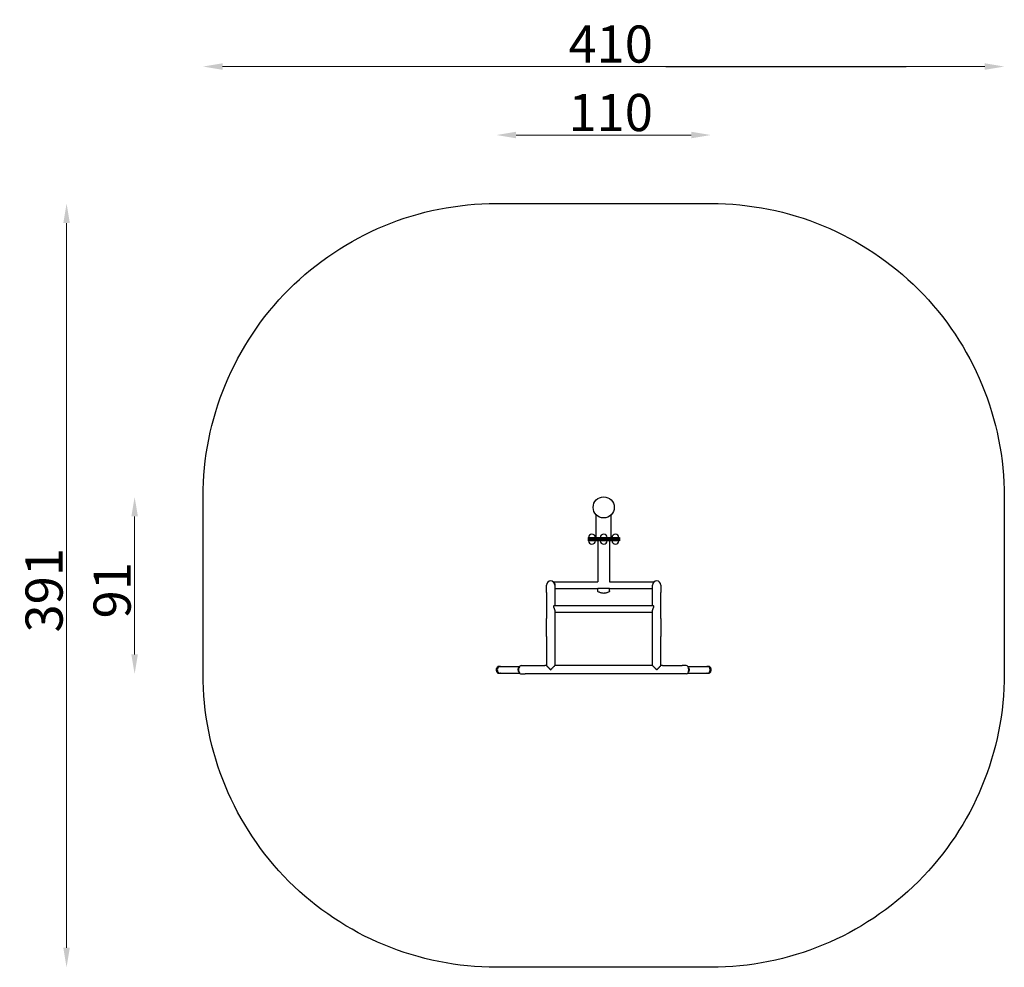
# Model space of a CAD drawing. Units: millimetres. Extents: x -2986 to 2048, y -2351 to 2494.
import ezdxf

# ---------------------------------------------------------------- set-up
doc = ezdxf.new("R2010")
doc.units = ezdxf.units.MM
doc.header["$LTSCALE"] = 0.25
doc.layers.add('linia2', color=7, linetype='Continuous', lineweight=25)
doc.layers.add('wymiary_simba', color=7, linetype='Continuous', lineweight=18)
doc.styles.add('katalog', font='txt')
doc.dimstyles.new('katalog_wymiary', dxfattribs={"dimtxt": 130, "dimasz": 100, "dimexe": 0.18, "dimexo": 0.0625, "dimgap": 20, "dimtad": 1, "dimdec": 1, "dimlfac": 0.1, "dimzin": 0, "dimdsep": 46, "dimtxsty": 'katalog', "dimcen": 0.09, "dimse1": 1, "dimse2": 1, "dimclrd": 256, "dimadec": 0, "dimazin": 0, "dimtfac": 1, "dimtdec": 1, "dimtofl": 0, "dimtmove": 0, "dimatfit": 3, "dimfxl": 1, "dimtolj": 1, "dimtzin": 0, "dimlwd": -1, "dimarcsym": 0})

# ---------------------------------------------------------------- blocks, each defined once
blk = doc.blocks.new('*D29')
at = {"layer": 'Defpoints', "color": 0, "transparency": 16777216}
for p in [(-2746.4, 1554), (-0.2, 1554), (-0.2, -2351.3)]:
    blk.add_point(p, dxfattribs=at)
at = {"layer": 'wymiary_simba', "transparency": 16777216}
blk.add_line((-2746.4, -2251.3), (-2746.4, 1454), dxfattribs=at)
for points in [[(-2763.1, 1454), (-2729.7, 1454), (-2746.4, 1554)], [(-2763.1, -2251.3), (-2729.7, -2251.3), (-2746.4, -2351.3)]]:
    blk.add_solid(points, dxfattribs=at)
at = {"layer": 'wymiary_simba', "color": 0, "transparency": 16777216, "insert": (-2861.4, -423.7), "char_height": 190, "attachment_point": 5, "rotation": 90, "style": 'katalog'}
blk.add_mtext('\\A1;391', dxfattribs=at)
blk = doc.blocks.new('*D30')
at = {"layer": 'Defpoints', "color": 0, "transparency": 16777216}
for p in [(-2398.5, 54), (0, 54), (-411.6, -851.3)]:
    blk.add_point(p, dxfattribs=at)
at = {"layer": 'wymiary_simba', "transparency": 16777216}
blk.add_line((-2398.5, -751.3), (-2398.5, -46), dxfattribs=at)
for points in [[(-2415.1, -46), (-2381.8, -46), (-2398.5, 54)], [(-2415.1, -751.3), (-2381.8, -751.3), (-2398.5, -851.3)]]:
    blk.add_solid(points, dxfattribs=at)
at = {"layer": 'wymiary_simba', "color": 0, "transparency": 16777216, "insert": (-2513.5, -423.7), "char_height": 190, "attachment_point": 5, "rotation": 90, "style": 'katalog'}
blk.add_mtext('\\A1;91', dxfattribs=at)
blk = doc.blocks.new('*D32')
at = {"layer": 'Defpoints', "color": 0, "transparency": 16777216}
for p in [(2048.2, 2254), (-2048.5, -423.7), (2048.2, -423.7)]:
    blk.add_point(p, dxfattribs=at)
at = {"layer": 'wymiary_simba', "transparency": 16777216}
blk.add_line((-1948.5, 2254), (1948.2, 2254), dxfattribs=at)
for points in [[(-1948.5, 2270.7), (-1948.5, 2237.3), (-2048.5, 2254)], [(1948.2, 2270.7), (1948.2, 2237.3), (2048.2, 2254)]]:
    blk.add_solid(points, dxfattribs=at)
at = {"layer": 'wymiary_simba', "color": 0, "transparency": 16777216, "insert": (35.8, 2369), "char_height": 190, "attachment_point": 5, "style": 'katalog'}
blk.add_mtext('\\A1;410', dxfattribs=at)
blk = doc.blocks.new('*D33')
at = {"layer": 'Defpoints', "color": 0, "transparency": 16777216}
for p in [(547.9, 1904), (-548.2, -833.8), (547.9, -833.8)]:
    blk.add_point(p, dxfattribs=at)
at = {"layer": 'wymiary_simba', "transparency": 16777216}
blk.add_line((-448.2, 1904), (447.9, 1904), dxfattribs=at)
for points in [[(-448.2, 1920.7), (-448.2, 1887.3), (-548.2, 1904)], [(447.9, 1920.7), (447.9, 1887.3), (547.9, 1904)]]:
    blk.add_solid(points, dxfattribs=at)
at = {"layer": 'wymiary_simba', "color": 0, "transparency": 16777216, "insert": (35.8, 2019), "char_height": 190, "attachment_point": 5, "style": 'katalog'}
blk.add_mtext('\\A1;110', dxfattribs=at)

msp = doc.modelspace()

# ---------------------------------------------------------------- linework, layer by layer
msp.add_line((317.9, 2254), (1546.6, 2254))
at = {"layer": 'linia2'}
for p, q in [((-38, -154), (-38, -38.3)), ((38.1, -154), (38.1, -38.3)), ((-80, -154), (80, -154)), ((-80, -154), (-80, -162)), ((80, -162), (-80, -162)), ((-80, -162), (80, -162)), ((-80, -162), (-80, -170)), ((80, -170), (-80, -170)), ((-30.1, -170), (-30.1, -380.4)), ((30.1, -170), (30.1, -380.4)), ((80, -154), (80, -162)), ((80, -162), (80, -170)), ((-292.6, -435.3), (-292.6, -397.3)), ((-258.5, -380.4), (-258.3, -380.4)), ((-258.3, -380.4), (-30.1, -380.4)), ((-250.2, -397.3), (-250.2, -435.3)), ((30.1, -380.4), (258.1, -380.4)), ((249.8, -435.3), (249.8, -397.3)), ((249.8, -397.3), (249.8, -397.3)), ((292.2, -397.3), (292.2, -435.3)), ((-292.6, -435.3), (-292.6, -568)), ((-250.2, -414.1), (-30.1, -414.1)), ((-250.2, -435.3), (-250.2, -501.9)), ((-30.1, -414.1), (-30.1, -414.3)), ((0, -414.3), (-30.1, -414.3)), ((-30.1, -426.7), (-30.1, -414.3)), ((30.1, -414.3), (0, -414.3)), ((30.1, -426.7), (30.1, -414.3)), ((30.1, -414.1), (30.1, -414.3)), ((30.1, -414.1), (249.8, -414.1)), ((249.8, -501.9), (249.8, -435.3)), ((292.2, -568), (292.2, -435.3)), ((-252.7, -501.9), (252.3, -501.9)), ((-250.2, -529.2), (-250.2, -568)), ((-250.2, -535.6), (249.8, -535.6)), ((249.8, -568), (249.8, -529.2)), ((-292.6, -659.9), (-292.6, -568)), ((-250.2, -568), (-250.2, -659.9)), ((249.8, -659.9), (249.8, -568)), ((292.2, -568), (292.2, -659.9)), ((-292.6, -659.9), (-292.6, -808.9)), ((-250.2, -659.9), (-250.2, -808.9)), ((249.8, -808.9), (249.8, -659.9)), ((292.2, -808.9), (292.2, -659.9)), ((-532.8, -813.3), (-429.9, -813.3)), ((-532.8, -847), (-429.9, -847)), ((-421.3, -808.9), (-401.9, -808.9)), ((-421.3, -851.3), (-401.9, -851.3)), ((-401.9, -808.9), (-301, -808.9)), ((-301, -851.3), (-401.9, -851.3)), ((-292.6, -808.9), (-301, -808.9)), ((300.6, -851.3), (-301, -851.3)), ((249.8, -808.9), (-250.2, -808.9)), ((300.6, -808.9), (292.2, -808.9)), ((300.6, -808.9), (401.5, -808.9)), ((401.5, -851.3), (300.6, -851.3)), ((420.9, -808.9), (401.5, -808.9)), ((420.9, -851.3), (401.5, -851.3)), ((429.6, -813.3), (532.5, -813.3)), ((429.6, -847), (532.5, -847))]:
    msp.add_line(p, q, dxfattribs=at)
msp.add_lwpolyline([(-548.5, 1554), (548.1, 1554, -0.414214), (2048.1, 54), (2048.1, -851.3, -0.414214), (548.1, -2351.3), (-548.5, -2351.3, -0.414214), (-2048.5, -851.3), (-2048.5, 54, -0.414214)], format="xyb", close=True, dxfattribs=at)
msp.add_circle((0, 0), 54, dxfattribs=at)
for centre, radius, start, end in [((-60, -154), 17.5, 0, 180), ((0, -154), 17.5, 0, 180), ((60, -154), 17.5, 0, 180), ((-60, -170), 17.5, 180, 0), ((0, -170), 17.5, 180, 0), ((60, -170), 17.5, 180, 0), ((-271.4, -397.3), 21.2, 0, 180), ((271, -397.3), 21.2, 360, 180)]:
    msp.add_arc(centre, radius, start, end, dxfattribs=at)
for centre, major_axis, ratio, start_param, end_param in [((0, -414.3), (30.1, 0), 0.000034, 0, 3.141593), ((-532.8, -830.1), (0, 16.9), 0.668323, 0, 3.141593), ((-421.3, -830.1), (0, 21.2), 0.669119, 0, 3.141593), ((420.9, -830.1), (0, 21.2), 0.668323, 4.712389, 6.283185), ((420.9, -830.1), (0, 21.2), 0.668323, 3.141593, 4.712389), ((532.5, -830.1), (0, 16.9), 0.668323, 3.141593, 6.283185)]:
    msp.add_ellipse(centre, major_axis=major_axis, ratio=ratio, start_param=start_param, end_param=end_param, dxfattribs=at)
for points, knots in [([(-258.3, -380.4), (-258.3, -380.4), (-258.3, -380.4), (-258.1, -380.5), (-258, -380.6), (-257.6, -381), (-257.2, -381.3), (-256.3, -382.2), (-255.8, -382.7), (-254.7, -383.9), (-254.2, -384.6), (-253.2, -386), (-252.7, -386.9), (-251.8, -388.6), (-251.4, -389.6), (-250.9, -391.2), (-250.7, -391.7), (-250.5, -392.8), (-250.4, -393.3), (-250.2, -394.4), (-250.1, -395), (-250, -396.1), (-250, -396.7), (-250, -397.8), (-250, -398.4), (-250.1, -399.3), (-250.1, -399.8), (-250.2, -400.2)], [0, 0, 0, 0, 1.724107, 1.724107, 3.448214, 3.448214, 6.896427, 6.896427, 10.344641, 10.344641, 13.792854, 13.792854, 17.138132, 17.138132, 20.483411, 20.483411, 22.15605, 22.15605, 23.828689, 23.828689, 25.501328, 25.501328, 27.173967, 27.173967, 28.846603, 28.846603, 30.059398, 30.059398, 30.059398, 30.059398]), ([(-250, -397.3), (-250, -397.3), (-250, -397.3), (-250, -397.3), (-250, -397.3), (-250, -397.3)], [81.52177413334, 81.52177413334, 81.52177413334, 81.52177413334, 81.52181848256, 81.52181848256, 81.52185660205, 81.52185660205, 81.52185660205, 81.52185660205]), ([(-27.9, -430.8), (-28.4, -430.5), (-28.8, -430.2), (-29.4, -429.3), (-29.7, -428.8), (-30.1, -427.8), (-30.1, -427.2), (-30.1, -426.7)], [0, 0, 0, 0, 1.621455, 1.621455, 3.213621, 3.213621, 4.899362, 4.899362, 4.899362, 4.899362]), ([(0, -439.3), (-1.4, -439.3), (-2.8, -439.2), (-6.2, -438.9), (-8.4, -438.6), (-12.5, -437.7), (-14.5, -437.2), (-18.5, -435.8), (-20.5, -435), (-24.3, -433.1), (-26.1, -432), (-27.9, -430.8)], [0, 0, 0, 0, 4.140613, 4.140613, 10.494524, 10.494524, 16.848435, 16.848435, 23.202324, 23.202324, 29.564698, 29.564698, 29.564698, 29.564698]), ([(27.9, -430.8), (26.1, -432), (24.3, -433.1), (20.5, -435), (18.5, -435.8), (14.5, -437.2), (12.5, -437.7), (8.4, -438.6), (6.2, -438.9), (2.8, -439.2), (1.4, -439.3), (0, -439.3)], [0, 0, 0, 0, 6.362374, 6.362374, 12.716263, 12.716263, 19.070174, 19.070174, 25.424085, 25.424085, 29.564698, 29.564698, 29.564698, 29.564698]), ([(30.1, -426.7), (30.1, -427.2), (30.1, -427.8), (29.7, -428.8), (29.5, -429.3), (28.8, -430.1), (28.4, -430.5), (27.9, -430.8)], [0, 0, 0, 0, 1.621457, 1.621457, 3.213624, 3.213624, 4.899362, 4.899362, 4.899362, 4.899362]), ([(-252.7, -501.9), (-253.1, -501.9), (-253.5, -502), (-254.4, -502.4), (-254.8, -502.7), (-255.5, -503.6), (-255.8, -504.1), (-256.1, -505), (-256.2, -505.4), (-256.3, -506.1), (-256.3, -506.4), (-256.3, -506.8)], [96.471047, 96.471047, 96.471047, 96.471047, 99.812115, 99.812115, 103.153184, 103.153184, 106.494253, 106.494253, 108.164787, 108.164787, 109.835321, 109.835321, 109.835321, 109.835321]), ([(249.8, -529.2), (249.8, -528.9), (249.8, -528.5), (249.9, -527.6), (249.9, -527.2), (250.1, -526.2), (250.2, -525.7), (250.5, -524.1), (250.8, -523.1), (251.5, -520.9), (251.9, -519.9), (252.6, -517.8), (253.1, -516.7), (253.9, -514.6), (254.3, -513.5), (255.1, -511.4), (255.4, -510.4), (255.7, -509), (255.8, -508.5), (255.9, -507.6), (255.9, -507.2), (255.9, -506.4), (255.9, -506.1), (255.8, -505.4), (255.7, -505), (255.4, -504.1), (255.1, -503.6), (254.4, -502.7), (254, -502.4), (253.1, -502), (252.7, -501.9), (252.3, -501.9)], [30.352195, 30.352195, 30.352195, 30.352195, 31.675515, 31.675515, 33.299339, 33.299339, 34.923163, 34.923163, 38.17081, 38.17081, 41.418458, 41.418458, 44.792026, 44.792026, 48.165593, 48.165593, 51.539161, 51.539161, 53.225945, 53.225945, 54.912729, 54.912729, 56.583263, 56.583263, 58.253797, 58.253797, 61.594866, 61.594866, 64.935935, 64.935935, 68.277003, 68.277003, 68.277003, 68.277003]), ([(-256.3, -506.8), (-256.3, -507.2), (-256.3, -507.6), (-256.2, -508.5), (-256.1, -509), (-255.8, -510.4), (-255.5, -511.4), (-254.7, -513.5), (-254.3, -514.6), (-253.5, -516.7), (-253, -517.8), (-252.3, -519.9), (-251.9, -520.9), (-251.2, -523.1), (-250.9, -524.1), (-250.6, -525.7), (-250.5, -526.2), (-250.3, -527.2), (-250.3, -527.6), (-250.2, -528.5), (-250.2, -528.9), (-250.2, -529.2)], [0, 0, 0, 0, 1.686784, 1.686784, 3.373568, 3.373568, 6.747135, 6.747135, 10.120703, 10.120703, 13.494271, 13.494271, 16.741918, 16.741918, 19.989566, 19.989566, 21.61339, 21.61339, 23.237213, 23.237213, 24.560534, 24.560534, 24.560534, 24.560534]), ([(-527.9, -847), (-528.9, -847.8), (-530, -848.4), (-532.5, -849.4), (-534, -849.6), (-536.8, -849.4), (-538.2, -849), (-540.8, -847.6), (-542, -846.7), (-544.3, -844.2), (-545.3, -842.7), (-547, -839.3), (-547.6, -837.3), (-548.4, -833.3), (-548.5, -831.2), (-548.4, -827.1), (-548.1, -825), (-547, -821.1), (-546.2, -819.3), (-544.3, -816.1), (-543.1, -814.6), (-540.5, -812.4), (-539.1, -811.6), (-536.6, -810.9), (-535.7, -810.8), (-534.7, -810.8)], [2.654541, 2.654541, 2.654541, 2.654541, 2.898012, 2.898012, 3.188841, 3.188841, 3.46803, 3.46803, 3.766863, 3.766863, 4.092532, 4.092532, 4.428898, 4.428898, 4.765746, 4.765746, 5.102203, 5.102203, 5.439252, 5.439252, 5.773953, 5.773953, 6.090786, 6.090786, 6.283185, 6.283185, 6.283185, 6.283185]), ([(-534.7, -810.8), (-533.3, -810.8), (-531.9, -811.1), (-529.7, -812.1), (-528.7, -812.6), (-527.9, -813.3)], [0, 0, 0, 0, 0.2786855, 0.2786855, 0.4870516, 0.4870516, 0.4870516, 0.4870516]), ([(-429.7, -847.2), (-430.4, -846.7), (-431, -846.1), (-432.7, -844.2), (-433.7, -842.7), (-435.4, -839.3), (-436, -837.3), (-436.8, -833.3), (-436.9, -831.2), (-436.8, -827.1), (-436.5, -825), (-435.4, -821.1), (-434.7, -819.3), (-432.7, -816.1), (-431.6, -814.6), (-430, -813.4), (-429.9, -813.2), (-429.7, -813.1)], [3.608689, 3.608689, 3.608689, 3.608689, 3.766863, 3.766863, 4.092532, 4.092532, 4.428898, 4.428898, 4.765746, 4.765746, 5.102203, 5.102203, 5.439252, 5.439252, 5.773953, 5.773953, 5.816089, 5.816089, 5.816089, 5.816089]), ([(-271.4, -829.6), (-271.4, -829.6), (-271.4, -829.6), (-271.4, -829.6), (-271.5, -829.6), (-271.5, -829.6), (-271.5, -829.6), (-271.6, -829.6), (-271.7, -829.6), (-271.8, -829.5), (-271.8, -829.5), (-271.9, -829.5), (-271.9, -829.4), (-272, -829.4), (-272.1, -829.3), (-272.2, -829.2), (-272.3, -829.1), (-272.5, -829), (-272.6, -828.8), (-272.9, -828.6), (-273, -828.5), (-273.4, -828.1), (-273.7, -827.8), (-274.2, -827.3), (-274.5, -827), (-275.4, -826.1), (-276, -825.5), (-277.3, -824.2), (-278, -823.5), (-279.3, -822.2), (-280, -821.5), (-281.4, -820.1), (-282.1, -819.5), (-283.4, -818.1), (-284.1, -817.4), (-285.4, -816.1), (-286.1, -815.5), (-287.5, -814), (-288.3, -813.2), (-289.4, -812.1), (-289.7, -811.8), (-290.4, -811.1), (-290.7, -810.8), (-291.2, -810.3), (-291.5, -810.1), (-291.9, -809.7), (-292.1, -809.5), (-292.3, -809.2), (-292.4, -809.1), (-292.6, -809), (-292.6, -808.9), (-292.6, -808.9)], [27.738245, 27.738245, 27.738245, 27.738245, 27.738652, 27.738652, 27.838427, 27.838427, 27.938202, 27.938202, 28.137752, 28.137752, 28.337302, 28.337302, 28.536852, 28.536852, 28.935952, 28.935952, 29.335052, 29.335052, 30.133252, 30.133252, 30.931451, 30.931451, 32.527851, 32.527851, 34.124251, 34.124251, 37.31705, 37.31705, 40.509849, 40.509849, 43.702649, 43.702649, 46.895448, 46.895448, 50.088248, 50.088248, 53.281047, 53.281047, 57.606173, 57.606173, 59.768737, 59.768737, 61.9313, 61.9313, 64.093863, 64.093863, 66.256427, 66.256427, 68.41899, 68.41899, 70.335282, 70.335282, 70.335282, 70.335282]), ([(-271.4, -829.6), (-271.4, -829.6), (-271.4, -829.6), (-271.4, -829.6), (-271.3, -829.6), (-271.3, -829.6), (-271.3, -829.6), (-271.2, -829.6), (-271.1, -829.6), (-271, -829.5), (-271, -829.5), (-270.9, -829.5), (-270.9, -829.4), (-270.8, -829.4), (-270.7, -829.3), (-270.6, -829.2), (-270.5, -829.1), (-270.3, -829), (-270.2, -828.8), (-269.9, -828.6), (-269.8, -828.5), (-269.4, -828.1), (-269.1, -827.8), (-268.6, -827.3), (-268.3, -827), (-267.4, -826.1), (-266.8, -825.5), (-265.5, -824.2), (-264.8, -823.5), (-263.5, -822.2), (-262.8, -821.5), (-261.4, -820.1), (-260.7, -819.5), (-259.4, -818.1), (-258.7, -817.4), (-257.4, -816.1), (-256.7, -815.5), (-255.3, -814), (-254.5, -813.2), (-253.4, -812.1), (-253.1, -811.8), (-252.4, -811.1), (-252.1, -810.8), (-251.6, -810.3), (-251.3, -810.1), (-250.9, -809.7), (-250.7, -809.5), (-250.5, -809.2), (-250.4, -809.1), (-250.2, -809), (-250.2, -808.9), (-250.2, -808.9)], [27.738245, 27.738245, 27.738245, 27.738245, 27.738652, 27.738652, 27.838427, 27.838427, 27.938202, 27.938202, 28.137752, 28.137752, 28.337302, 28.337302, 28.536852, 28.536852, 28.935952, 28.935952, 29.335052, 29.335052, 30.133252, 30.133252, 30.931451, 30.931451, 32.527851, 32.527851, 34.124251, 34.124251, 37.31705, 37.31705, 40.509849, 40.509849, 43.702649, 43.702649, 46.895448, 46.895448, 50.088248, 50.088248, 53.281047, 53.281047, 57.606173, 57.606173, 59.768737, 59.768737, 61.9313, 61.9313, 64.093863, 64.093863, 66.256427, 66.256427, 68.41899, 68.41899, 70.335282, 70.335282, 70.335282, 70.335282]), ([(271, -829.6), (271, -829.6), (271, -829.6), (271, -829.6), (270.9, -829.6), (270.9, -829.6), (270.9, -829.6), (270.8, -829.6), (270.7, -829.6), (270.6, -829.5), (270.6, -829.5), (270.5, -829.5), (270.5, -829.4), (270.4, -829.4), (270.3, -829.3), (270.2, -829.2), (270.1, -829.1), (269.9, -829), (269.8, -828.8), (269.5, -828.6), (269.4, -828.5), (269, -828.1), (268.7, -827.8), (268.2, -827.3), (267.9, -827), (267, -826.1), (266.4, -825.5), (265.1, -824.2), (264.4, -823.5), (263.1, -822.2), (262.4, -821.5), (261, -820.1), (260.3, -819.5), (259, -818.1), (258.3, -817.4), (257, -816.1), (256.3, -815.5), (254.9, -814), (254.1, -813.2), (253, -812.1), (252.7, -811.8), (252, -811.1), (251.7, -810.8), (251.2, -810.3), (250.9, -810.1), (250.5, -809.7), (250.3, -809.5), (250.1, -809.2), (250, -809.1), (249.8, -809), (249.8, -808.9), (249.8, -808.9)], [27.738245, 27.738245, 27.738245, 27.738245, 27.738652, 27.738652, 27.838427, 27.838427, 27.938202, 27.938202, 28.137752, 28.137752, 28.337302, 28.337302, 28.536852, 28.536852, 28.935952, 28.935952, 29.335052, 29.335052, 30.133252, 30.133252, 30.931451, 30.931451, 32.527851, 32.527851, 34.124251, 34.124251, 37.31705, 37.31705, 40.509849, 40.509849, 43.702649, 43.702649, 46.895448, 46.895448, 50.088248, 50.088248, 53.281047, 53.281047, 57.606173, 57.606173, 59.768737, 59.768737, 61.9313, 61.9313, 64.093863, 64.093863, 66.256427, 66.256427, 68.41899, 68.41899, 70.335282, 70.335282, 70.335282, 70.335282]), ([(271, -829.6), (271, -829.6), (271, -829.6), (271, -829.6), (271.1, -829.6), (271.1, -829.6), (271.1, -829.6), (271.2, -829.6), (271.3, -829.6), (271.4, -829.5), (271.4, -829.5), (271.5, -829.5), (271.5, -829.4), (271.6, -829.4), (271.7, -829.3), (271.8, -829.2), (271.9, -829.1), (272.1, -829), (272.2, -828.8), (272.5, -828.6), (272.6, -828.5), (273, -828.1), (273.3, -827.8), (273.8, -827.3), (274.1, -827), (275, -826.1), (275.6, -825.5), (276.9, -824.2), (277.6, -823.5), (278.9, -822.2), (279.6, -821.5), (281, -820.1), (281.7, -819.5), (283, -818.1), (283.7, -817.4), (285, -816.1), (285.7, -815.5), (287.1, -814), (287.9, -813.2), (289, -812.1), (289.3, -811.8), (290, -811.1), (290.3, -810.8), (290.8, -810.3), (291.1, -810.1), (291.5, -809.7), (291.7, -809.5), (291.9, -809.2), (292, -809.1), (292.2, -809), (292.2, -808.9), (292.2, -808.9)], [27.738245, 27.738245, 27.738245, 27.738245, 27.738652, 27.738652, 27.838427, 27.838427, 27.938202, 27.938202, 28.137752, 28.137752, 28.337302, 28.337302, 28.536852, 28.536852, 28.935952, 28.935952, 29.335052, 29.335052, 30.133252, 30.133252, 30.931451, 30.931451, 32.527851, 32.527851, 34.124251, 34.124251, 37.31705, 37.31705, 40.509849, 40.509849, 43.702649, 43.702649, 46.895448, 46.895448, 50.088248, 50.088248, 53.281047, 53.281047, 57.606173, 57.606173, 59.768737, 59.768737, 61.9313, 61.9313, 64.093863, 64.093863, 66.256427, 66.256427, 68.41899, 68.41899, 70.335282, 70.335282, 70.335282, 70.335282]), ([(429.3, -813.1), (429.8, -813.4), (430.2, -813.8), (431.8, -815.4), (432.9, -816.8), (434.7, -820.1), (435.4, -822), (436.3, -825.9), (436.5, -828), (436.5, -832.2), (436.3, -834.2), (435.4, -838.2), (434.7, -840.1), (432.9, -843.5), (431.8, -845), (430.1, -846.6), (429.7, -846.9), (429.3, -847.2)], [0.465165, 0.465165, 0.465165, 0.465165, 0.572786, 0.572786, 0.894812, 0.894812, 1.230467, 1.230467, 1.567436, 1.567436, 1.903875, 1.903875, 2.240829, 2.240829, 2.576576, 2.576576, 2.676427, 2.676427, 2.676427, 2.676427]), ([(534.4, -810.8), (535.8, -810.8), (537.1, -811.1), (539.8, -812.2), (541.1, -813.1), (543.4, -815.4), (544.5, -816.8), (546.3, -820.1), (546.9, -822), (547.9, -825.9), (548.1, -828), (548.1, -832.2), (547.9, -834.2), (547, -838.2), (546.3, -840.1), (544.5, -843.5), (543.4, -845), (540.9, -847.4), (539.5, -848.3), (536.6, -849.4), (535.1, -849.6), (532.3, -849.4), (530.9, -849), (528.9, -848), (528.2, -847.5), (527.5, -847)], [0, 0, 0, 0, 0.278685, 0.278685, 0.572786, 0.572786, 0.894812, 0.894812, 1.230467, 1.230467, 1.567436, 1.567436, 1.903875, 1.903875, 2.240829, 2.240829, 2.576576, 2.576576, 2.898012, 2.898012, 3.188841, 3.188841, 3.46803, 3.46803, 3.628644, 3.628644, 3.628644, 3.628644]), ([(527.5, -813.3), (528.7, -812.3), (530.1, -811.6), (532.4, -810.9), (533.4, -810.8), (534.4, -810.8)], [5.7961337, 5.7961337, 5.7961337, 5.7961337, 6.090786, 6.090786, 6.2831853, 6.2831853, 6.2831853, 6.2831853])]:
    msp.add_open_spline(points, degree=3, knots=knots, dxfattribs=at)

# ---------------------------------------------------------------- dimensions: what is measured, and where the dimension line sits
at = {"layer": 'wymiary_simba'}
for base, p1, p2, picture, middle in [((2048.2, 2254), (-2048.5, -423.7), (2048.2, -423.7), '*D32', (35.8, 2254)), ((547.9, 1904), (-548.2, -833.8), (547.9, -833.8), '*D33', (35.8, 1904))]:
    dim = msp.add_linear_dim(base=base, p1=p1, p2=p2, dimstyle='katalog_wymiary', override={"dimtxt": 190, "dimdec": 0}, dxfattribs=at)
    dim.commit()
    dim.dimension.update_dxf_attribs({"geometry": picture, "text_midpoint": middle, "dimtype": 160})
for base, p1, p2, picture, middle in [((-2746.4, 1554), (-0.2, -2351.3), (-0.2, 1554), '*D29', (-2746.4, -423.7)), ((-2398.5, 54), (-411.6, -851.3), (0, 54), '*D30', (-2398.5, -423.7))]:
    dim = msp.add_linear_dim(base=base, p1=p1, p2=p2, angle=90, dimstyle='katalog_wymiary', override={"dimtxt": 190, "dimdec": 0}, dxfattribs=at)
    dim.commit()
    dim.dimension.update_dxf_attribs({"geometry": picture, "text_midpoint": middle, "dimtype": 160})

doc.saveas('drawing.dxf')
